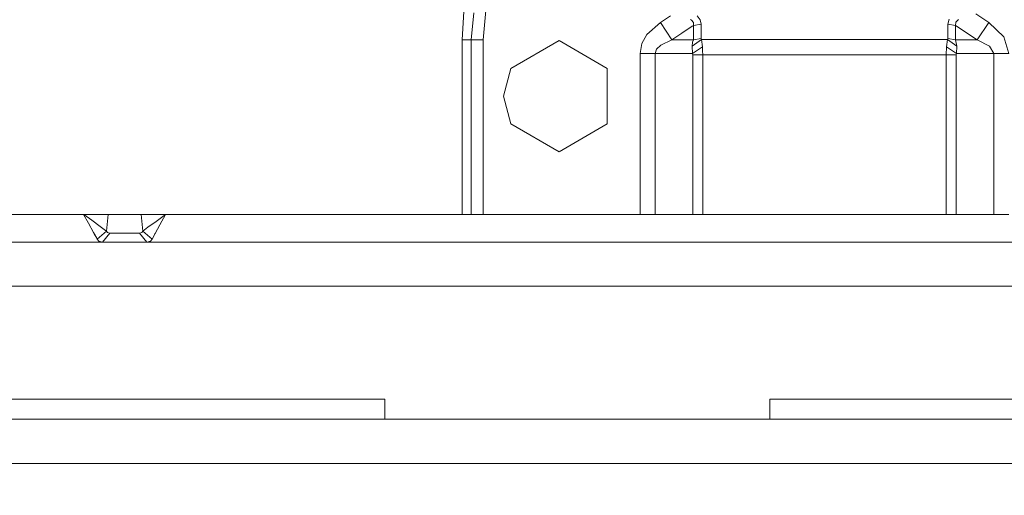
# Model space of a CAD drawing. Units: millimetres. Extents: x -1525 to 1837, y 191 to 3420.
# Drawn here: x -30 to 253, y 1537 to 1674 of the extents above; entities that cross this region are included whole.
import ezdxf

# ---------------------------------------------------------------- set-up
doc = ezdxf.new("R2010")
doc.units = ezdxf.units.MM
doc.layers.add('1', color=7, linetype='Continuous', true_color=0xffffff)
doc.styles.add('blockfont', font='simplex.shx')
doc.dimstyles.get("Standard").update_dxf_attribs({"dimtxt": 0.18, "dimasz": 0.18, "dimexe": 0.18, "dimexo": 0.0625, "dimgap": 0.09, "dimtad": 0, "dimtih": 1, "dimtoh": 1, "dimdec": 4, "dimzin": 0, "dimdsep": 46, "dimtxsty": 'Standard', "dimcen": 0.09, "dimadec": 0, "dimazin": 0, "dimtfac": 1, "dimtdec": 4, "dimtofl": 0, "dimtmove": 0, "dimatfit": 3, "dimfxl": 1, "dimtolj": 1, "dimtzin": 0, "dimarcsym": 0})

# ---------------------------------------------------------------- blocks, each defined once
blk = doc.blocks.new('_U0')
at = {"layer": '1', "color": 18, "lineweight": 13}
for p, q in [((637.829353, 2521.031402), (1711.668474, 2521.031402)), ((1708.493474, 2521.031402), (1708.493474, 2009.790704)), ((1605.16014, 1908.203204), (1580.16014, 1908.203204)), ((1580.16014, 1908.203204), (1580.16014, 1814.453204)), ((1836.826807, 1908.203204), (1811.826807, 1908.203204)), ((1836.826807, 1814.453204), (1836.826807, 1908.203204)), ((1580.16014, 1814.453204), (1605.16014, 1814.453204)), ((1811.826807, 1814.453204), (1836.826807, 1814.453204)), ((1708.493474, 1301.625006), (1708.493474, 1812.865704)), ((414.337506, 1301.625006), (1711.668474, 1301.625006))]:
    blk.add_line(p, q, dxfattribs=at)
at = {"layer": '1', "color": 18, "lineweight": 70}
for points in [[(1708.493474, 2521.031402), (1721.890933, 2471.031451), (1695.096014, 2471.031353)], [(1708.493474, 1301.625006), (1695.096014, 1351.624957), (1721.890933, 1351.625055)]]:
    blk.add_solid(points, dxfattribs=at)
at = {"layer": '1', "color": 18, "linetype": 'Continuous', "lineweight": 13, "char_height": 50, "attachment_point": 7, "line_spacing_factor": 0.903614, "style": 'blockfont'}
for s, insert in [('\\W1.3321;48.0', (1604.68514, 1944.307371)), ('\\W1.1743;1219', (1604.68514, 1822.432371))]:
    blk.add_mtext(s, dxfattribs=dict(at, insert=insert))

msp = doc.modelspace()

# ---------------------------------------------------------------- linework, layer by layer
at = {"layer": '1', "color": 18, "linetype": 'Continuous', "lineweight": 13}
for p, q in [((104.138896, 1678.797126), (103.12704, 1668.190122)), ((97.613186, 1676.384807), (97.070634, 1668.190122)), ((100.450404, 1676.015973), (99.703856, 1668.190122)), ((154.125005, 1673.22278), (157.016456, 1675.15099)), ((165.568441, 1673.990607), (164.680064, 1675.132751)), ((244.871676, 1675.700903), (248.587877, 1673.222899)), ((150.263652, 1669.697762), (154.125005, 1673.22278)), ((154.125005, 1673.22278), (157.45163, 1668.23411)), ((160.343081, 1670.16232), (163.234547, 1672.090411)), ((162.781462, 1674.038529), (163.054287, 1673.893929)), ((163.622394, 1673.231959), (163.054287, 1673.893929)), ((163.234547, 1672.090411), (163.634196, 1672.356963)), ((163.634196, 1672.356963), (163.622394, 1673.231959)), ((163.634196, 1672.356963), (165.851936, 1672.708035)), ((163.634196, 1672.356963), (163.634196, 1670.295477)), ((165.568441, 1673.990607), (165.851936, 1672.708035)), ((165.851936, 1672.708035), (165.851936, 1670.646667)), ((237.229168, 1674.156308), (236.860961, 1672.708154)), ((236.860961, 1672.708154), (239.078686, 1672.356963)), ((236.860961, 1672.708154), (236.860961, 1668.5853)), ((239.134192, 1673.336148), (239.078686, 1672.356963)), ((239.078686, 1672.356963), (245.261267, 1668.234229)), ((239.078686, 1672.356963), (239.078686, 1668.234229)), ((239.871189, 1674.010515), (239.134192, 1673.336148)), ((248.587877, 1673.222899), (245.261267, 1668.234229)), ((248.587877, 1673.222899), (252.920061, 1669.029593)), ((150.263652, 1669.697762), (148.831025, 1667.154789)), ((157.45163, 1668.23411), (160.343081, 1670.16232)), ((163.634196, 1668.23411), (163.634196, 1670.295477)), ((163.634196, 1668.23411), (165.851936, 1668.5853)), ((165.851936, 1670.646667), (165.851936, 1668.5853)), ((165.851936, 1668.5853), (165.876821, 1668.466926)), ((236.860961, 1668.5853), (236.72013, 1668.284535)), ((239.078686, 1668.234229), (236.860961, 1668.5853)), ((252.920061, 1669.029593), (254.423887, 1664.268851)), ((97.070634, 1668.190122), (97.070634, 1618.000031)), ((99.703856, 1668.190122), (97.070634, 1668.190122)), ((99.703856, 1668.190122), (103.12704, 1668.190122)), ((99.703856, 1668.190122), (99.703856, 1618.000031)), ((103.12704, 1668.190122), (103.12704, 1618.000031)), ((111.143596, 1659.999967), (125, 1667.999983)), ((125, 1667.999983), (138.856411, 1659.999967)), ((148.289055, 1664.268851), (148.831025, 1667.154789)), ((153.065503, 1665.546894), (154.25244, 1666.673064)), ((154.25244, 1666.673064), (157.45163, 1668.23411)), ((157.45163, 1668.23411), (158.697978, 1668.23411)), ((158.697978, 1668.23411), (161.589444, 1668.23411)), ((161.589444, 1668.23411), (163.634196, 1668.23411)), ((165.992737, 1668.284535), (163.278401, 1666.369319)), ((163.278401, 1666.369319), (163.414553, 1667.499661)), ((163.33501, 1664.268851), (163.278401, 1666.369319)), ((166.21995, 1666.184068), (163.33501, 1664.268851)), ((163.414553, 1667.499661), (163.634196, 1668.23411)), ((165.992737, 1668.284535), (165.876821, 1668.466926)), ((165.992737, 1668.284535), (166.21995, 1666.184068)), ((236.72013, 1668.284535), (165.992737, 1668.284535)), ((166.298792, 1665.062904), (166.21995, 1666.184068)), ((236.387476, 1663.900495), (236.492917, 1666.184187)), ((236.72013, 1668.284535), (236.492917, 1666.184187)), ((239.377841, 1664.268851), (236.492917, 1666.184187)), ((239.434481, 1666.3692), (236.72013, 1668.284535)), ((239.078686, 1668.234229), (239.434481, 1666.3692)), ((245.261267, 1668.234229), (239.078686, 1668.234229)), ((239.434481, 1666.3692), (239.377841, 1664.268851)), ((245.261267, 1668.234229), (248.850554, 1666.377187)), ((250.09647, 1664.268851), (248.850554, 1666.377187)), ((148.289055, 1664.268851), (148.289055, 1618.000031)), ((152.616471, 1664.268851), (148.289055, 1664.268851)), ((152.616471, 1664.268851), (153.065503, 1665.546894)), ((152.616471, 1618.000031), (152.616471, 1664.268851)), ((157.902479, 1664.268851), (152.616471, 1664.268851)), ((160.79393, 1664.268851), (157.902479, 1664.268851)), ((163.33501, 1664.268851), (160.79393, 1664.268851)), ((163.33501, 1664.268851), (163.413838, 1664.088011)), ((163.413838, 1664.088011), (163.440436, 1663.900495)), ((163.440436, 1663.900495), (163.440436, 1618.000031)), ((166.325375, 1663.900495), (163.440436, 1663.900495)), ((166.325375, 1663.900495), (166.298792, 1665.062904)), ((166.325375, 1663.900495), (166.325375, 1618.000031)), ((236.387476, 1663.900495), (166.325375, 1663.900495)), ((236.387476, 1663.900495), (236.387476, 1618.000031)), ((239.272401, 1663.900495), (236.387476, 1663.900495)), ((239.377841, 1664.268851), (239.272401, 1663.900495)), ((239.272401, 1618.000031), (239.272401, 1663.900495)), ((250.09647, 1664.268851), (239.377841, 1664.268851)), ((250.09647, 1664.268851), (250.09647, 1618.000031)), ((254.423887, 1664.268851), (250.09647, 1664.268851)), ((108.999997, 1651.99995), (111.143596, 1659.999967)), ((138.856411, 1644.000053), (138.856411, 1659.999967)), ((108.999997, 1651.99995), (111.143596, 1644.000053)), ((111.143596, 1644.000053), (125, 1636.000037)), ((125, 1636.000037), (138.856411, 1644.000053)), ((-97.070634, 1618.000031), (97.070634, 1618.000031)), ((-97.070634, 1618.000031), (97.070634, 1618.000031)), ((-11.803742, 1618.000031), (-11.794383, 1617.982864)), ((-11.788027, 1617.988467), (-11.803742, 1618.000031)), ((-11.803742, 1618.000031), (-11.794383, 1617.982864)), ((-11.788027, 1617.988467), (-11.803742, 1618.000031)), ((-11.794383, 1617.982864), (-10.423117, 1615.480773)), ((-11.794383, 1617.982864), (-10.423117, 1615.480781)), ((-9.486361, 1616.302967), (-11.788027, 1617.988467)), ((-9.486361, 1616.302967), (-11.788027, 1617.988467)), ((-4.749973, 1618.000031), (-5.214351, 1613.190882)), ((-4.746805, 1618.000031), (-5.214351, 1613.190889)), ((5.214351, 1613.190889), (4.757218, 1618.000031)), ((5.214351, 1613.190882), (4.76399, 1618.000031)), ((9.021983, 1615.963697), (11.788027, 1617.988467)), ((9.021983, 1615.963697), (11.788027, 1617.988467)), ((10.146349, 1614.976279), (11.794383, 1617.982864)), ((10.146349, 1614.976287), (11.794383, 1617.982864)), ((11.803742, 1618.000031), (11.788027, 1617.988467)), ((11.803742, 1618.000031), (11.788027, 1617.988467)), ((11.794383, 1617.982864), (11.803742, 1618.000031)), ((11.794383, 1617.982864), (11.803742, 1618.000031)), ((99.703856, 1618.000031), (97.070634, 1618.000031)), ((99.703856, 1618.000031), (97.070634, 1618.000031)), ((103.12704, 1618.000031), (99.703856, 1618.000031)), ((103.12704, 1618.000031), (99.703856, 1618.000031)), ((103.12704, 1618.000031), (148.289055, 1618.000031)), ((103.12704, 1618.000031), (148.289055, 1618.000031)), ((152.616471, 1618.000031), (148.289055, 1618.000031)), ((152.616471, 1618.000031), (148.289055, 1618.000031)), ((163.440436, 1618.000031), (152.616471, 1618.000031)), ((163.440436, 1618.000031), (152.616471, 1618.000031)), ((166.325375, 1618.000031), (163.440436, 1618.000031)), ((166.325375, 1618.000031), (163.440436, 1618.000031)), ((236.387476, 1618.000031), (166.325375, 1618.000031)), ((236.387476, 1618.000031), (166.325375, 1618.000031)), ((239.272401, 1618.000031), (236.387476, 1618.000031)), ((239.272401, 1618.000031), (236.387476, 1618.000031)), ((250.09647, 1618.000031), (239.272401, 1618.000031)), ((250.09647, 1618.000031), (239.272401, 1618.000031)), ((254.423887, 1618.000031), (250.09647, 1618.000031)), ((254.423887, 1618.000031), (250.09647, 1618.000031)), ((-8.941319, 1612.782717), (-10.423117, 1615.480781)), ((-8.941319, 1612.782709), (-10.423117, 1615.480773)), ((-9.486361, 1616.302967), (-7.000796, 1614.489786)), ((-9.486361, 1616.302967), (-7.000796, 1614.489794)), ((9.021983, 1615.963697), (6.715819, 1614.282362)), ((9.021983, 1615.963697), (6.715819, 1614.28237)), ((10.146349, 1614.976287), (8.771364, 1612.473607)), ((10.146349, 1614.976279), (8.771364, 1612.4736)), ((-8.025955, 1611.119032), (-8.941319, 1612.782717)), ((-8.730918, 1612.400286), (-8.941319, 1612.782709)), ((-8.730918, 1612.400286), (-8.025955, 1611.119024)), ((-5.214351, 1613.190889), (-7.875701, 1610.846043)), ((-5.214351, 1613.190882), (-7.875701, 1610.846035)), ((-7.000796, 1614.489794), (-5.466192, 1613.373756)), ((-7.000796, 1614.489786), (-5.466192, 1613.373749)), ((-4.227623, 1612.60128), (-6.365818, 1610.000014)), ((-4.227623, 1612.601273), (-6.365818, 1610.000007)), ((-5.214351, 1613.190889), (-5.466192, 1613.373756)), ((-5.214351, 1613.190882), (-5.466192, 1613.373749)), ((-5.214351, 1613.190889), (-4.915285, 1612.823844)), ((-5.214351, 1613.190882), (-4.915285, 1612.823837)), ((-4.915285, 1612.823844), (-4.227623, 1612.60128)), ((-4.915285, 1612.823837), (-4.227623, 1612.601273)), ((-4.227623, 1612.60128), (-3.717095, 1612.581611)), ((-4.227623, 1612.601273), (-2.690457, 1612.553351)), ((-0.0902, 1612.590551), (-3.717095, 1612.581611)), ((-0.174689, 1612.570755), (-2.690457, 1612.553351)), ((4.227623, 1612.601273), (-0.174689, 1612.570755)), ((4.227623, 1612.60128), (-0.0902, 1612.590551)), ((4.915286, 1612.823844), (4.227623, 1612.60128)), ((4.915286, 1612.823837), (4.227623, 1612.601273)), ((6.365817, 1610.000014), (4.227623, 1612.60128)), ((6.365817, 1610.000007), (4.227623, 1612.601273)), ((5.214351, 1613.190889), (4.915286, 1612.823844)), ((5.214351, 1613.190882), (4.915286, 1612.823837)), ((6.715819, 1614.28237), (5.214351, 1613.190889)), ((5.214351, 1613.190882), (6.715819, 1614.282362)), ((7.875701, 1610.846043), (5.214351, 1613.190889)), ((7.875701, 1610.846035), (5.214351, 1613.190882)), ((8.771364, 1612.473607), (7.875701, 1610.846043)), ((8.712425, 1612.36655), (7.875701, 1610.846035)), ((8.771364, 1612.4736), (8.712425, 1612.36655)), ((-315.642983, 1610.000014), (315.642983, 1610.000014)), ((-315.642983, 1610.000007), (315.642983, 1610.000007)), ((-7.875701, 1610.846043), (-8.025955, 1611.119032)), ((-7.875701, 1610.846035), (-8.025955, 1611.119024)), ((-7.410699, 1610.296845), (-7.875701, 1610.846043)), ((-7.410699, 1610.296838), (-7.875701, 1610.846035)), ((-6.365818, 1610.000014), (-7.410699, 1610.296845)), ((-6.365818, 1610.000007), (-7.410699, 1610.296838)), ((7.4107, 1610.296845), (6.365817, 1610.000014)), ((7.4107, 1610.296838), (6.365817, 1610.000007)), ((7.875701, 1610.846043), (7.4107, 1610.296845)), ((7.875701, 1610.846035), (7.4107, 1610.296838)), ((320.434332, 1597.300053), (-320.434332, 1597.300053)), ((320.434332, 1597.300045), (-320.434332, 1597.300045)), ((74.816525, 1564.856291), (-75.183474, 1564.856291)), ((74.816525, 1564.856283), (-75.183474, 1564.856283)), ((74.816525, 1564.856291), (74.816525, 1559.03542)), ((74.816525, 1564.856283), (74.816525, 1559.035413)), ((185.650006, 1564.856291), (185.650006, 1559.03542)), ((290.243, 1564.856291), (185.650006, 1564.856291)), ((185.650006, 1564.856283), (185.650006, 1559.035413)), ((290.243, 1564.856283), (185.650006, 1564.856283)), ((501.380801, 1559.03542), (-501.380801, 1559.03542)), ((501.380801, 1559.035413), (-501.380801, 1559.035413)), ((501.380801, 1546.335459), (-501.380801, 1546.335459)), ((501.380801, 1546.335451), (-501.380801, 1546.335451))]:
    msp.add_line(p, q, dxfattribs=at)

# ---------------------------------------------------------------- dimensions: what is measured, and where the dimension line sits
dim = msp.add_linear_dim(base=(1708.493474, 1301.625006), p1=(0, 2521.031402), p2=(380.936503, 1301.625006), angle=90, text='<>\\P[\\C18;\\H50.00;\\Fsimplex.shx;1219\\Fsimplex.shx;\\H50.00;\\C18; ]', dimstyle='Standard', override={"dimtxt": 50, "dimasz": 50, "dimexe": 3.175, "dimexo": 1.5875, "dimgap": 1.5875, "dimtih": 1, "dimtoh": 1, "dimdec": 1, "dimlfac": 0.03937, "dimdsep": 46, "dimlunit": 2, "dimtxsty": 'blockfont', "dimsah": 1, "dimse1": 0, "dimse2": 0, "dimsd1": 0, "dimsd2": 0, "dimclrd": 18, "dimclre": 18, "dimclrt": 18, "dimtol": 0, "dimtm": -0.1, "dimtfac": 1, "dimtdec": 2, "dimtofl": 1, "dimtmove": 0, "dimlwd": 13, "dimlwe": 13}, dxfattribs=at)
dim.commit()
dim.dimension.update_dxf_attribs({"geometry": '_U0', "text_midpoint": (1708.493474, 1922.265704), "dimtype": 160})

doc.saveas('drawing.dxf')
